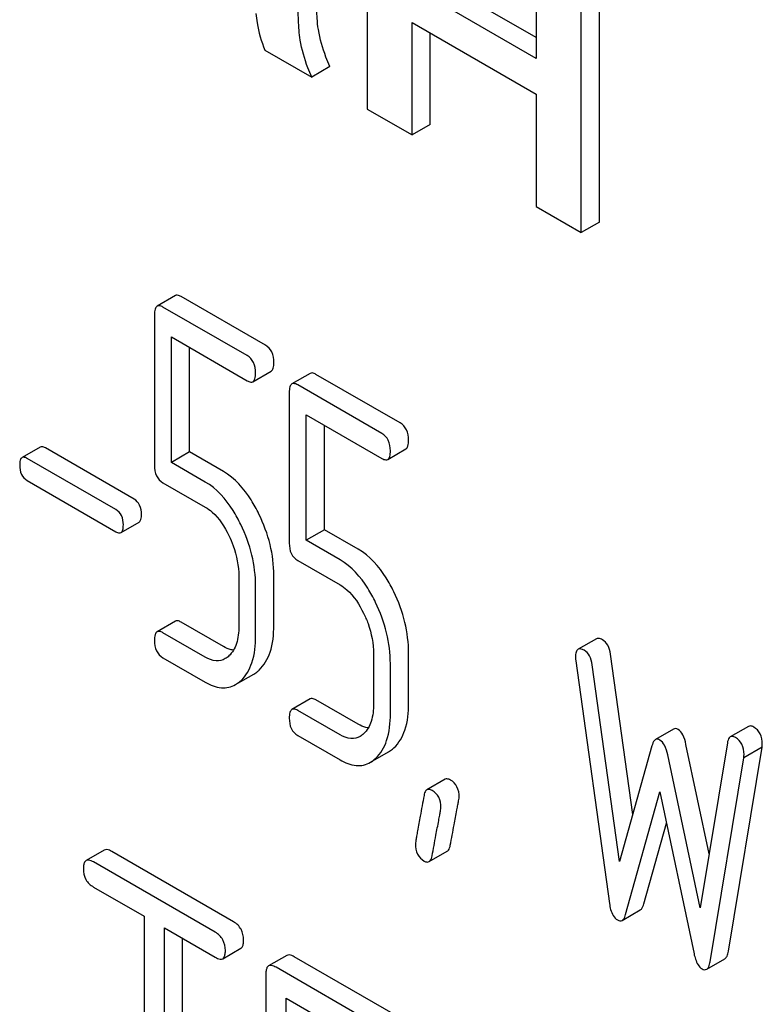
# Model space of a CAD drawing. Units: millimetres. Extents: x 0 to 4200, y -3 to 2970.
# Drawn here: x 2892 to 2901, y 1960 to 1972 of the extents above; entities that cross this region are included whole.
import ezdxf

# ---------------------------------------------------------------- set-up
doc = ezdxf.new("R2010")
doc.units = ezdxf.units.MM
doc.header["$LTSCALE"] = 231
doc.layers.get('0').update_dxf_attribs({"linetype": 'CONTINUOUS'})

msp = doc.modelspace()

# ---------------------------------------------------------------- linework, layer by layer
at = {"color": 7, "linetype": 'Continuous'}
for p, q in [((2896.425, 1973.499), (2896.425, 1970.542)), ((2898.394, 1972.362), (2898.394, 1971.132)), ((2899.128, 1969.226), (2899.128, 1972.184)), ((2898.394, 1971.376), (2897.159, 1972.089)), ((2898.916, 1969.104), (2898.916, 1972.061)), ((2898.394, 1971.132), (2896.947, 1971.967)), ((2896.947, 1970.24), (2896.947, 1971.552)), ((2896.947, 1971.552), (2898.394, 1970.717)), ((2897.159, 1970.363), (2897.159, 1971.429)), ((2895.233, 1971.23), (2895.779, 1970.915)), ((2895.991, 1971.037), (2895.779, 1970.915)), ((2898.394, 1970.717), (2898.394, 1969.405)), ((2896.425, 1970.542), (2896.947, 1970.24)), ((2897.159, 1970.363), (2896.947, 1970.24)), ((2898.394, 1969.405), (2898.916, 1969.104)), ((2899.128, 1969.226), (2898.916, 1969.104)), ((2894.192, 1968.369), (2893.98, 1968.246)), ((2895.24, 1967.791), (2894.259, 1968.358)), ((2895.028, 1967.669), (2894.047, 1968.235)), ((2893.949, 1968.146), (2893.949, 1966.392)), ((2894.145, 1966.425), (2894.145, 1967.887)), ((2894.145, 1967.887), (2895.028, 1967.377)), ((2894.357, 1966.547), (2894.357, 1967.764)), ((2895.095, 1967.366), (2895.307, 1967.488)), ((2895.761, 1967.463), (2895.549, 1967.34)), ((2896.809, 1966.885), (2895.828, 1967.451)), ((2896.597, 1966.763), (2895.616, 1967.329)), ((2895.518, 1967.24), (2895.518, 1965.486)), ((2895.714, 1965.519), (2895.714, 1966.981)), ((2895.714, 1966.981), (2896.597, 1966.471)), ((2895.927, 1965.641), (2895.927, 1966.858)), ((2892.619, 1966.604), (2892.407, 1966.482)), ((2893.712, 1965.998), (2892.678, 1966.594)), ((2894.357, 1966.547), (2894.145, 1966.425)), ((2894.751, 1966.319), (2894.357, 1966.547)), ((2896.664, 1966.46), (2896.876, 1966.582)), ((2893.5, 1965.875), (2892.466, 1966.472)), ((2894.539, 1966.197), (2894.145, 1966.425)), ((2892.466, 1966.215), (2893.5, 1965.618)), ((2894.047, 1966.189), (2894.539, 1965.905)), ((2893.559, 1965.609), (2893.771, 1965.731)), ((2895.927, 1965.641), (2895.714, 1965.519)), ((2896.321, 1965.413), (2895.927, 1965.641)), ((2896.109, 1965.291), (2895.714, 1965.519)), ((2895.616, 1965.283), (2896.109, 1964.999)), ((2895.338, 1964.525), (2895.338, 1965.108)), ((2894.93, 1965.099), (2894.93, 1964.515)), ((2895.126, 1964.402), (2895.126, 1964.986)), ((2894.192, 1964.575), (2893.98, 1964.452)), ((2894.751, 1964.28), (2894.259, 1964.564)), ((2894.539, 1964.157), (2894.047, 1964.441)), ((2899.093, 1964.371), (2898.881, 1964.248)), ((2896.499, 1964.193), (2896.499, 1963.609)), ((2896.907, 1963.619), (2896.907, 1964.202)), ((2899.516, 1962.323), (2899.258, 1964.191)), ((2894.047, 1964.15), (2894.539, 1963.865)), ((2896.695, 1963.496), (2896.695, 1964.08)), ((2898.853, 1964.115), (2899.246, 1961.285)), ((2899.363, 1961.775), (2899.045, 1964.068)), ((2894.893, 1963.837), (2895.105, 1963.959)), ((2895.761, 1963.669), (2895.549, 1963.546)), ((2896.321, 1963.374), (2895.828, 1963.658)), ((2896.109, 1963.251), (2895.616, 1963.535)), ((2899.993, 1963.318), (2899.781, 1963.195)), ((2900.864, 1963.35), (2900.652, 1963.227)), ((2895.616, 1963.244), (2896.109, 1962.959)), ((2900.619, 1963.16), (2900.301, 1961.234)), ((2896.462, 1962.931), (2896.674, 1963.053)), ((2899.74, 1963.124), (2899.363, 1961.775)), ((2900.405, 1961.866), (2900.136, 1963.14)), ((2900.631, 1960.731), (2901.023, 1963.107)), ((2901.023, 1963.107), (2900.811, 1962.985)), ((2900.301, 1961.234), (2899.924, 1963.018)), ((2900.419, 1960.608), (2900.811, 1962.985)), ((2897.333, 1962.733), (2897.121, 1962.61)), ((2899.434, 1961.159), (2899.832, 1962.587)), ((2899.832, 1962.587), (2900.23, 1960.699)), ((2899.646, 1961.282), (2899.909, 1962.224)), ((2893.364, 1961.908), (2893.152, 1961.786)), ((2897.146, 1961.774), (2897.358, 1961.897)), ((2894.868, 1961.074), (2893.451, 1961.892)), ((2894.656, 1960.951), (2893.239, 1961.77)), ((2893.239, 1961.478), (2893.828, 1961.137)), ((2899.393, 1961.089), (2899.605, 1961.212)), ((2893.828, 1961.137), (2893.828, 1957.49)), ((2894.064, 1957.353), (2894.064, 1961.001)), ((2894.064, 1961.001), (2894.656, 1960.659)), ((2894.276, 1957.476), (2894.276, 1960.879)), ((2894.743, 1960.643), (2894.955, 1960.766)), ((2895.489, 1960.681), (2895.277, 1960.559)), ((2896.755, 1959.984), (2895.576, 1960.665)), ((2900.378, 1960.52), (2900.59, 1960.642)), ((2896.543, 1959.862), (2895.364, 1960.543)), ((2895.246, 1960.465), (2895.246, 1956.671)), ((2895.482, 1958.721), (2895.482, 1960.183)), ((2895.482, 1960.183), (2896.543, 1959.57))]:
    msp.add_line(p, q, dxfattribs=at)
for points, knots in [([(2895.857, 1971.468), (2895.85, 1971.512), (2895.84, 1971.621), (2895.826, 1971.923), (2895.825, 1972.18), (2895.825, 1972.372)], [0, 0, 0, 0, 0.147628, 0.363043, 1, 1, 1, 1]), ([(2895.645, 1971.346), (2895.632, 1971.422), (2895.624, 1971.576), (2895.614, 1971.877), (2895.613, 1972.101), (2895.613, 1972.25)], [0, 0, 0, 0, 0.257723, 0.507442, 1, 1, 1, 1]), ([(2895.129, 1971.655), (2895.133, 1971.618), (2895.152, 1971.473), (2895.192, 1971.331), (2895.233, 1971.23)], [0, 0, 0, 0, 0.252429, 1, 1, 1, 1]), ([(2895.991, 1971.037), (2895.974, 1971.074), (2895.917, 1971.213), (2895.876, 1971.359), (2895.857, 1971.468)], [0, 0, 0, 0, 0.266727, 1, 1, 1, 1]), ([(2895.779, 1970.915), (2895.763, 1970.95), (2895.705, 1971.09), (2895.664, 1971.236), (2895.645, 1971.346)], [0, 0, 0, 0, 0.258643, 1, 1, 1, 1]), ([(2894.259, 1968.358), (2894.252, 1968.361), (2894.232, 1968.372), (2894.205, 1968.376), (2894.192, 1968.369)], [0, 0, 0, 0, 0.327893, 1, 1, 1, 1]), ([(2893.98, 1968.246), (2893.968, 1968.239), (2893.95, 1968.204), (2893.949, 1968.168), (2893.949, 1968.146)], [0, 0, 0, 0, 0.383451, 1, 1, 1, 1]), ([(2894.047, 1968.235), (2894.04, 1968.239), (2894.02, 1968.249), (2893.993, 1968.254), (2893.98, 1968.246)], [0, 0, 0, 0, 0.327893, 1, 1, 1, 1]), ([(2895.338, 1967.589), (2895.338, 1967.631), (2895.327, 1967.711), (2895.271, 1967.773), (2895.24, 1967.791)], [0, 0, 0, 0, 0.538333, 1, 1, 1, 1]), ([(2895.126, 1967.466), (2895.126, 1967.508), (2895.115, 1967.589), (2895.059, 1967.651), (2895.028, 1967.669)], [0, 0, 0, 0, 0.538333, 1, 1, 1, 1]), ([(2895.307, 1967.488), (2895.319, 1967.495), (2895.337, 1967.531), (2895.338, 1967.566), (2895.338, 1967.589)], [0, 0, 0, 0, 0.379509, 1, 1, 1, 1]), ([(2895.095, 1967.366), (2895.107, 1967.373), (2895.125, 1967.408), (2895.126, 1967.444), (2895.126, 1967.466)], [0, 0, 0, 0, 0.379509, 1, 1, 1, 1]), ([(2895.828, 1967.451), (2895.822, 1967.455), (2895.802, 1967.466), (2895.775, 1967.47), (2895.761, 1967.463)], [0, 0, 0, 0, 0.327898, 1, 1, 1, 1]), ([(2895.028, 1967.377), (2895.034, 1967.373), (2895.054, 1967.363), (2895.081, 1967.358), (2895.095, 1967.366)], [0, 0, 0, 0, 0.325072, 1, 1, 1, 1]), ([(2895.549, 1967.34), (2895.537, 1967.333), (2895.519, 1967.298), (2895.518, 1967.262), (2895.518, 1967.24)], [0, 0, 0, 0, 0.38345, 1, 1, 1, 1]), ([(2895.616, 1967.329), (2895.61, 1967.333), (2895.59, 1967.343), (2895.563, 1967.348), (2895.549, 1967.34)], [0, 0, 0, 0, 0.327898, 1, 1, 1, 1]), ([(2896.907, 1966.683), (2896.907, 1966.725), (2896.897, 1966.805), (2896.84, 1966.867), (2896.809, 1966.885)], [0, 0, 0, 0, 0.538333, 1, 1, 1, 1]), ([(2896.695, 1966.56), (2896.695, 1966.602), (2896.684, 1966.683), (2896.628, 1966.745), (2896.597, 1966.763)], [0, 0, 0, 0, 0.538333, 1, 1, 1, 1]), ([(2892.678, 1966.594), (2892.672, 1966.598), (2892.654, 1966.607), (2892.631, 1966.611), (2892.619, 1966.604)], [0, 0, 0, 0, 0.328195, 1, 1, 1, 1]), ([(2896.876, 1966.582), (2896.888, 1966.589), (2896.906, 1966.625), (2896.907, 1966.66), (2896.907, 1966.683)], [0, 0, 0, 0, 0.379509, 1, 1, 1, 1]), ([(2892.466, 1966.472), (2892.46, 1966.475), (2892.442, 1966.485), (2892.418, 1966.489), (2892.407, 1966.482)], [0, 0, 0, 0, 0.328195, 1, 1, 1, 1]), ([(2896.664, 1966.46), (2896.676, 1966.467), (2896.694, 1966.502), (2896.695, 1966.538), (2896.695, 1966.56)], [0, 0, 0, 0, 0.379509, 1, 1, 1, 1]), ([(2892.407, 1966.482), (2892.396, 1966.476), (2892.38, 1966.444), (2892.379, 1966.413), (2892.379, 1966.393)], [0, 0, 0, 0, 0.383581, 1, 1, 1, 1]), ([(2892.379, 1966.393), (2892.379, 1966.356), (2892.387, 1966.285), (2892.438, 1966.231), (2892.466, 1966.215)], [0, 0, 0, 0, 0.539403, 1, 1, 1, 1]), ([(2893.949, 1966.392), (2893.949, 1966.35), (2893.958, 1966.268), (2894.016, 1966.207), (2894.047, 1966.189)], [0, 0, 0, 0, 0.539319, 1, 1, 1, 1]), ([(2896.597, 1966.471), (2896.604, 1966.467), (2896.624, 1966.457), (2896.651, 1966.452), (2896.664, 1966.46)], [0, 0, 0, 0, 0.325072, 1, 1, 1, 1]), ([(2895.165, 1965.824), (2895.138, 1965.88), (2895.035, 1966.07), (2894.885, 1966.242), (2894.751, 1966.319)], [0, 0, 0, 0, 0.286905, 1, 1, 1, 1]), ([(2894.953, 1965.701), (2894.926, 1965.757), (2894.823, 1965.947), (2894.673, 1966.12), (2894.539, 1966.197)], [0, 0, 0, 0, 0.286905, 1, 1, 1, 1]), ([(2893.798, 1965.819), (2893.798, 1965.856), (2893.788, 1965.927), (2893.739, 1965.982), (2893.712, 1965.998)], [0, 0, 0, 0, 0.538289, 1, 1, 1, 1]), ([(2893.586, 1965.697), (2893.586, 1965.734), (2893.576, 1965.805), (2893.527, 1965.859), (2893.5, 1965.875)], [0, 0, 0, 0, 0.538289, 1, 1, 1, 1]), ([(2893.771, 1965.731), (2893.781, 1965.737), (2893.797, 1965.768), (2893.798, 1965.8), (2893.798, 1965.819)], [0, 0, 0, 0, 0.379103, 1, 1, 1, 1]), ([(2894.539, 1965.905), (2894.568, 1965.889), (2894.685, 1965.802), (2894.765, 1965.675), (2894.814, 1965.574)], [0, 0, 0, 0, 0.228399, 1, 1, 1, 1]), ([(2895.338, 1965.108), (2895.338, 1965.229), (2895.307, 1965.477), (2895.22, 1965.71), (2895.165, 1965.824)], [0, 0, 0, 0, 0.488699, 1, 1, 1, 1]), ([(2893.559, 1965.609), (2893.569, 1965.615), (2893.585, 1965.646), (2893.586, 1965.677), (2893.586, 1965.697)], [0, 0, 0, 0, 0.379103, 1, 1, 1, 1]), ([(2895.126, 1964.986), (2895.126, 1965.106), (2895.095, 1965.354), (2895.008, 1965.588), (2894.953, 1965.701)], [0, 0, 0, 0, 0.488699, 1, 1, 1, 1]), ([(2893.5, 1965.618), (2893.505, 1965.615), (2893.523, 1965.606), (2893.547, 1965.602), (2893.559, 1965.609)], [0, 0, 0, 0, 0.32499, 1, 1, 1, 1]), ([(2894.814, 1965.574), (2894.833, 1965.535), (2894.897, 1965.384), (2894.93, 1965.219), (2894.93, 1965.099)], [0, 0, 0, 0, 0.268428, 1, 1, 1, 1]), ([(2895.518, 1965.486), (2895.518, 1965.444), (2895.527, 1965.362), (2895.585, 1965.301), (2895.616, 1965.283)], [0, 0, 0, 0, 0.539315, 1, 1, 1, 1]), ([(2896.735, 1964.918), (2896.708, 1964.974), (2896.605, 1965.163), (2896.455, 1965.336), (2896.321, 1965.413)], [0, 0, 0, 0, 0.286906, 1, 1, 1, 1]), ([(2896.523, 1964.795), (2896.495, 1964.851), (2896.393, 1965.041), (2896.243, 1965.214), (2896.109, 1965.291)], [0, 0, 0, 0, 0.286906, 1, 1, 1, 1]), ([(2896.109, 1964.999), (2896.137, 1964.983), (2896.254, 1964.896), (2896.335, 1964.769), (2896.383, 1964.668)], [0, 0, 0, 0, 0.228399, 1, 1, 1, 1]), ([(2896.907, 1964.202), (2896.907, 1964.323), (2896.876, 1964.571), (2896.79, 1964.804), (2896.735, 1964.918)], [0, 0, 0, 0, 0.488699, 1, 1, 1, 1]), ([(2896.695, 1964.08), (2896.695, 1964.2), (2896.664, 1964.448), (2896.578, 1964.682), (2896.523, 1964.795)], [0, 0, 0, 0, 0.488699, 1, 1, 1, 1]), ([(2896.383, 1964.668), (2896.403, 1964.629), (2896.467, 1964.478), (2896.499, 1964.313), (2896.499, 1964.193)], [0, 0, 0, 0, 0.268428, 1, 1, 1, 1]), ([(2894.259, 1964.564), (2894.252, 1964.568), (2894.232, 1964.578), (2894.205, 1964.583), (2894.192, 1964.575)], [0, 0, 0, 0, 0.327893, 1, 1, 1, 1]), ([(2893.98, 1964.452), (2893.968, 1964.446), (2893.95, 1964.41), (2893.949, 1964.374), (2893.949, 1964.352)], [0, 0, 0, 0, 0.383451, 1, 1, 1, 1]), ([(2894.047, 1964.441), (2894.04, 1964.445), (2894.02, 1964.456), (2893.993, 1964.46), (2893.98, 1964.452)], [0, 0, 0, 0, 0.327893, 1, 1, 1, 1]), ([(2894.93, 1964.515), (2894.93, 1964.448), (2894.919, 1964.322), (2894.856, 1964.208), (2894.814, 1964.17)], [0, 0, 0, 0, 0.546742, 1, 1, 1, 1]), ([(2895.166, 1964.005), (2895.226, 1964.06), (2895.322, 1964.231), (2895.338, 1964.42), (2895.338, 1964.525)], [0, 0, 0, 0, 0.437624, 1, 1, 1, 1]), ([(2893.949, 1964.352), (2893.949, 1964.31), (2893.958, 1964.229), (2894.016, 1964.168), (2894.047, 1964.15)], [0, 0, 0, 0, 0.539319, 1, 1, 1, 1]), ([(2894.954, 1963.882), (2895.014, 1963.938), (2895.109, 1964.108), (2895.126, 1964.297), (2895.126, 1964.402)], [0, 0, 0, 0, 0.437624, 1, 1, 1, 1]), ([(2899.163, 1964.359), (2899.157, 1964.363), (2899.136, 1964.374), (2899.107, 1964.379), (2899.093, 1964.371)], [0, 0, 0, 0, 0.328239, 1, 1, 1, 1]), ([(2899.258, 1964.191), (2899.252, 1964.227), (2899.236, 1964.292), (2899.189, 1964.344), (2899.163, 1964.359)], [0, 0, 0, 0, 0.550266, 1, 1, 1, 1]), ([(2894.868, 1964.237), (2894.859, 1964.239), (2894.818, 1964.246), (2894.779, 1964.264), (2894.751, 1964.28)], [0, 0, 0, 0, 0.228298, 1, 1, 1, 1]), ([(2898.881, 1964.248), (2898.87, 1964.242), (2898.852, 1964.209), (2898.851, 1964.175), (2898.851, 1964.154)], [0, 0, 0, 0, 0.386595, 1, 1, 1, 1]), ([(2898.951, 1964.236), (2898.944, 1964.24), (2898.924, 1964.251), (2898.895, 1964.256), (2898.881, 1964.248)], [0, 0, 0, 0, 0.328239, 1, 1, 1, 1]), ([(2899.045, 1964.068), (2899.04, 1964.104), (2899.024, 1964.17), (2898.977, 1964.222), (2898.951, 1964.236)], [0, 0, 0, 0, 0.550266, 1, 1, 1, 1]), ([(2894.773, 1964.139), (2894.741, 1964.12), (2894.656, 1964.102), (2894.578, 1964.135), (2894.539, 1964.157)], [0, 0, 0, 0, 0.448743, 1, 1, 1, 1]), ([(2895.105, 1963.959), (2895.121, 1963.969), (2895.142, 1963.983), (2895.161, 1964), (2895.166, 1964.005)], [0, 0, 0, 0, 0.740665, 1, 1, 1, 1]), ([(2894.539, 1963.865), (2894.597, 1963.832), (2894.689, 1963.794), (2894.814, 1963.801), (2894.868, 1963.823), (2894.893, 1963.837)], [0, 0, 0, 0, 0.538546, 0.769803, 1, 1, 1, 1]), ([(2894.893, 1963.837), (2894.909, 1963.846), (2894.93, 1963.861), (2894.949, 1963.878), (2894.954, 1963.882)], [0, 0, 0, 0, 0.740665, 1, 1, 1, 1]), ([(2895.828, 1963.658), (2895.822, 1963.662), (2895.802, 1963.672), (2895.775, 1963.677), (2895.761, 1963.669)], [0, 0, 0, 0, 0.327898, 1, 1, 1, 1]), ([(2896.735, 1963.099), (2896.795, 1963.154), (2896.891, 1963.325), (2896.907, 1963.514), (2896.907, 1963.619)], [0, 0, 0, 0, 0.437625, 1, 1, 1, 1]), ([(2895.549, 1963.546), (2895.537, 1963.54), (2895.519, 1963.504), (2895.518, 1963.468), (2895.518, 1963.446)], [0, 0, 0, 0, 0.38345, 1, 1, 1, 1]), ([(2895.616, 1963.535), (2895.61, 1963.539), (2895.59, 1963.55), (2895.563, 1963.554), (2895.549, 1963.546)], [0, 0, 0, 0, 0.327898, 1, 1, 1, 1]), ([(2896.499, 1963.609), (2896.499, 1963.542), (2896.488, 1963.416), (2896.425, 1963.302), (2896.384, 1963.264)], [0, 0, 0, 0, 0.546742, 1, 1, 1, 1]), ([(2895.518, 1963.446), (2895.518, 1963.404), (2895.527, 1963.323), (2895.585, 1963.262), (2895.616, 1963.244)], [0, 0, 0, 0, 0.539315, 1, 1, 1, 1]), ([(2896.523, 1962.976), (2896.583, 1963.031), (2896.679, 1963.202), (2896.695, 1963.391), (2896.695, 1963.496)], [0, 0, 0, 0, 0.437625, 1, 1, 1, 1]), ([(2896.438, 1963.331), (2896.428, 1963.332), (2896.387, 1963.34), (2896.349, 1963.358), (2896.321, 1963.374)], [0, 0, 0, 0, 0.228297, 1, 1, 1, 1]), ([(2900.044, 1963.313), (2900.036, 1963.318), (2900.019, 1963.326), (2900, 1963.322), (2899.993, 1963.318)], [0, 0, 0, 0, 0.546955, 1, 1, 1, 1]), ([(2900.136, 1963.14), (2900.128, 1963.179), (2900.11, 1963.243), (2900.068, 1963.3), (2900.044, 1963.313)], [0, 0, 0, 0, 0.58917, 1, 1, 1, 1]), ([(2900.925, 1963.342), (2900.919, 1963.345), (2900.901, 1963.355), (2900.877, 1963.357), (2900.864, 1963.35)], [0, 0, 0, 0, 0.314986, 1, 1, 1, 1]), ([(2901.025, 1963.144), (2901.025, 1963.185), (2901.014, 1963.265), (2900.956, 1963.324), (2900.925, 1963.342)], [0, 0, 0, 0, 0.529515, 1, 1, 1, 1]), ([(2896.342, 1963.233), (2896.311, 1963.214), (2896.226, 1963.196), (2896.147, 1963.229), (2896.109, 1963.251)], [0, 0, 0, 0, 0.448743, 1, 1, 1, 1]), ([(2899.781, 1963.195), (2899.776, 1963.193), (2899.755, 1963.174), (2899.746, 1963.146), (2899.74, 1963.124)], [0, 0, 0, 0, 0.190467, 1, 1, 1, 1]), ([(2899.832, 1963.191), (2899.824, 1963.196), (2899.807, 1963.203), (2899.788, 1963.199), (2899.781, 1963.195)], [0, 0, 0, 0, 0.546955, 1, 1, 1, 1]), ([(2899.924, 1963.018), (2899.916, 1963.056), (2899.898, 1963.12), (2899.856, 1963.177), (2899.832, 1963.191)], [0, 0, 0, 0, 0.58917, 1, 1, 1, 1]), ([(2900.652, 1963.227), (2900.648, 1963.225), (2900.628, 1963.207), (2900.622, 1963.18), (2900.619, 1963.16)], [0, 0, 0, 0, 0.192635, 1, 1, 1, 1]), ([(2900.713, 1963.219), (2900.707, 1963.223), (2900.689, 1963.232), (2900.665, 1963.235), (2900.652, 1963.227)], [0, 0, 0, 0, 0.314986, 1, 1, 1, 1]), ([(2900.813, 1963.021), (2900.813, 1963.062), (2900.801, 1963.142), (2900.744, 1963.201), (2900.713, 1963.219)], [0, 0, 0, 0, 0.529515, 1, 1, 1, 1]), ([(2896.674, 1963.053), (2896.691, 1963.063), (2896.711, 1963.077), (2896.73, 1963.094), (2896.735, 1963.099)], [0, 0, 0, 0, 0.740665, 1, 1, 1, 1]), ([(2896.109, 1962.959), (2896.166, 1962.926), (2896.258, 1962.888), (2896.384, 1962.895), (2896.438, 1962.917), (2896.462, 1962.931)], [0, 0, 0, 0, 0.538544, 0.769802, 1, 1, 1, 1]), ([(2896.462, 1962.931), (2896.478, 1962.94), (2896.499, 1962.955), (2896.518, 1962.972), (2896.523, 1962.976)], [0, 0, 0, 0, 0.740665, 1, 1, 1, 1]), ([(2897.394, 1962.725), (2897.388, 1962.728), (2897.37, 1962.738), (2897.345, 1962.74), (2897.333, 1962.733)], [0, 0, 0, 0, 0.31497, 1, 1, 1, 1]), ([(2897.496, 1962.526), (2897.496, 1962.567), (2897.483, 1962.647), (2897.426, 1962.707), (2897.394, 1962.725)], [0, 0, 0, 0, 0.528561, 1, 1, 1, 1]), ([(2897.121, 1962.61), (2897.117, 1962.608), (2897.097, 1962.591), (2897.09, 1962.564), (2897.087, 1962.544)], [0, 0, 0, 0, 0.194026, 1, 1, 1, 1]), ([(2897.182, 1962.602), (2897.176, 1962.606), (2897.158, 1962.615), (2897.133, 1962.618), (2897.121, 1962.61)], [0, 0, 0, 0, 0.31497, 1, 1, 1, 1]), ([(2897.284, 1962.403), (2897.284, 1962.444), (2897.271, 1962.525), (2897.213, 1962.584), (2897.182, 1962.602)], [0, 0, 0, 0, 0.528561, 1, 1, 1, 1]), ([(2897.087, 1962.544), (2897.072, 1962.464), (2897.046, 1962.327), (2897.017, 1962.169), (2897.001, 1962.075), (2896.993, 1962.029), (2896.988, 1961.999), (2896.986, 1961.985), (2896.986, 1961.98)], [0, 0, 0, 0, 0.423367, 0.731143, 0.841687, 0.923337, 0.976099, 1, 1, 1, 1]), ([(2897.393, 1961.964), (2897.408, 1962.044), (2897.433, 1962.181), (2897.463, 1962.339), (2897.48, 1962.432), (2897.489, 1962.478), (2897.493, 1962.507), (2897.496, 1962.521), (2897.496, 1962.526)], [0, 0, 0, 0, 0.42567, 0.733186, 0.84312, 0.924097, 0.976316, 1, 1, 1, 1]), ([(2897.181, 1961.842), (2897.196, 1961.921), (2897.221, 1962.059), (2897.251, 1962.216), (2897.268, 1962.31), (2897.276, 1962.355), (2897.281, 1962.385), (2897.284, 1962.399), (2897.284, 1962.403)], [0, 0, 0, 0, 0.42567, 0.733186, 0.84312, 0.924097, 0.976316, 1, 1, 1, 1]), ([(2893.451, 1961.892), (2893.442, 1961.897), (2893.416, 1961.911), (2893.381, 1961.918), (2893.364, 1961.908)], [0, 0, 0, 0, 0.336009, 1, 1, 1, 1]), ([(2896.986, 1961.98), (2896.986, 1961.94), (2896.997, 1961.859), (2897.056, 1961.8), (2897.088, 1961.781)], [0, 0, 0, 0, 0.525556, 1, 1, 1, 1]), ([(2897.358, 1961.897), (2897.363, 1961.899), (2897.382, 1961.916), (2897.389, 1961.944), (2897.393, 1961.964)], [0, 0, 0, 0, 0.192424, 1, 1, 1, 1]), ([(2893.152, 1961.786), (2893.147, 1961.783), (2893.133, 1961.77), (2893.122, 1961.736), (2893.121, 1961.708), (2893.121, 1961.692)], [0, 0, 0, 0, 0.183166, 0.525645, 1, 1, 1, 1]), ([(2893.239, 1961.77), (2893.23, 1961.775), (2893.204, 1961.788), (2893.169, 1961.796), (2893.152, 1961.786)], [0, 0, 0, 0, 0.336009, 1, 1, 1, 1]), ([(2897.088, 1961.781), (2897.093, 1961.778), (2897.111, 1961.769), (2897.134, 1961.767), (2897.146, 1961.774)], [0, 0, 0, 0, 0.311641, 1, 1, 1, 1]), ([(2897.146, 1961.774), (2897.15, 1961.777), (2897.17, 1961.794), (2897.177, 1961.821), (2897.181, 1961.842)], [0, 0, 0, 0, 0.192424, 1, 1, 1, 1]), ([(2893.121, 1961.692), (2893.121, 1961.648), (2893.136, 1961.56), (2893.203, 1961.499), (2893.239, 1961.478)], [0, 0, 0, 0, 0.510802, 1, 1, 1, 1]), ([(2899.246, 1961.285), (2899.249, 1961.262), (2899.261, 1961.192), (2899.297, 1961.118), (2899.34, 1961.094)], [0, 0, 0, 0, 0.322797, 1, 1, 1, 1]), ([(2899.605, 1961.212), (2899.609, 1961.214), (2899.631, 1961.232), (2899.64, 1961.26), (2899.646, 1961.282)], [0, 0, 0, 0, 0.189322, 1, 1, 1, 1]), ([(2899.34, 1961.094), (2899.348, 1961.089), (2899.366, 1961.081), (2899.386, 1961.085), (2899.393, 1961.089)], [0, 0, 0, 0, 0.545935, 1, 1, 1, 1]), ([(2899.393, 1961.089), (2899.397, 1961.092), (2899.419, 1961.11), (2899.428, 1961.138), (2899.434, 1961.159)], [0, 0, 0, 0, 0.189322, 1, 1, 1, 1]), ([(2894.986, 1960.86), (2894.986, 1960.903), (2894.969, 1960.991), (2894.904, 1961.053), (2894.868, 1961.074)], [0, 0, 0, 0, 0.510532, 1, 1, 1, 1]), ([(2894.774, 1960.737), (2894.774, 1960.78), (2894.757, 1960.868), (2894.692, 1960.931), (2894.656, 1960.951)], [0, 0, 0, 0, 0.510532, 1, 1, 1, 1]), ([(2894.955, 1960.766), (2894.96, 1960.769), (2894.973, 1960.782), (2894.985, 1960.815), (2894.986, 1960.843), (2894.986, 1960.86)], [0, 0, 0, 0, 0.180942, 0.521785, 1, 1, 1, 1]), ([(2894.656, 1960.659), (2894.665, 1960.654), (2894.69, 1960.641), (2894.725, 1960.633), (2894.743, 1960.643)], [0, 0, 0, 0, 0.332825, 1, 1, 1, 1]), ([(2894.743, 1960.643), (2894.748, 1960.646), (2894.761, 1960.659), (2894.772, 1960.693), (2894.774, 1960.721), (2894.774, 1960.737)], [0, 0, 0, 0, 0.180942, 0.521785, 1, 1, 1, 1]), ([(2895.576, 1960.665), (2895.567, 1960.67), (2895.541, 1960.684), (2895.506, 1960.691), (2895.489, 1960.681)], [0, 0, 0, 0, 0.336009, 1, 1, 1, 1]), ([(2900.23, 1960.699), (2900.235, 1960.678), (2900.251, 1960.615), (2900.285, 1960.548), (2900.324, 1960.525)], [0, 0, 0, 0, 0.325091, 1, 1, 1, 1]), ([(2900.59, 1960.642), (2900.601, 1960.649), (2900.621, 1960.679), (2900.627, 1960.711), (2900.631, 1960.731)], [0, 0, 0, 0, 0.392071, 1, 1, 1, 1]), ([(2895.277, 1960.559), (2895.272, 1960.556), (2895.258, 1960.543), (2895.247, 1960.509), (2895.246, 1960.481), (2895.246, 1960.465)], [0, 0, 0, 0, 0.183166, 0.525645, 1, 1, 1, 1]), ([(2895.364, 1960.543), (2895.355, 1960.548), (2895.329, 1960.561), (2895.294, 1960.569), (2895.277, 1960.559)], [0, 0, 0, 0, 0.336009, 1, 1, 1, 1]), ([(2900.324, 1960.525), (2900.333, 1960.52), (2900.351, 1960.512), (2900.37, 1960.516), (2900.378, 1960.52)], [0, 0, 0, 0, 0.550819, 1, 1, 1, 1]), ([(2900.378, 1960.52), (2900.389, 1960.526), (2900.408, 1960.556), (2900.415, 1960.588), (2900.419, 1960.608)], [0, 0, 0, 0, 0.392071, 1, 1, 1, 1])]:
    msp.add_open_spline(points, degree=3, knots=knots, dxfattribs=at)
for points in [[(2894.814, 1964.17), (2894.802, 1964.158), (2894.788, 1964.147), (2894.773, 1964.139)], [(2898.851, 1964.154), (2898.851, 1964.141), (2898.851, 1964.128), (2898.853, 1964.115)], [(2896.384, 1963.264), (2896.371, 1963.252), (2896.357, 1963.241), (2896.342, 1963.233)], [(2901.023, 1963.107), (2901.023, 1963.119), (2901.025, 1963.132), (2901.025, 1963.144)], [(2900.811, 1962.985), (2900.811, 1962.997), (2900.813, 1963.009), (2900.813, 1963.021)]]:
    msp.add_open_spline(points, degree=3, dxfattribs=at)

doc.saveas('drawing.dxf')
